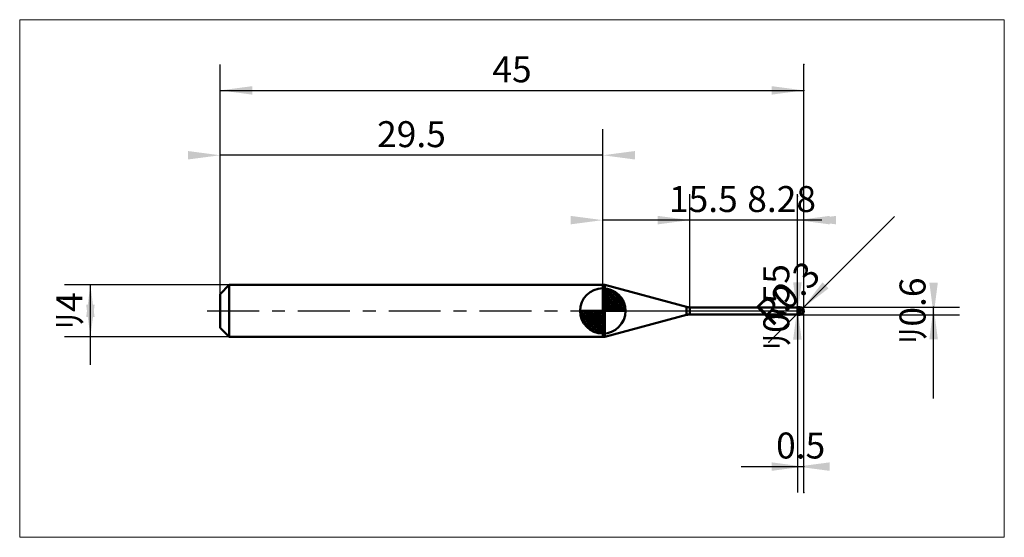
# Model space of a CAD drawing. Extents: x -15.4 to 60.5, y -17.4 to 22.4.
import ezdxf

# ---------------------------------------------------------------- set-up
doc = ezdxf.new("R2010")
doc.units = 0
doc.linetypes.add('LONGDASHDASH', pattern=[7, 4, -1, 1, -1])
for name, color, linetype, lineweight in [('1', 4, 'CONTINUOUS', 50), ('2', 7, 'CONTINUOUS', 25), ('4', 2, 'LONGDASHDASH', 25), ('CUT', 1, 'CONTINUOUS', 25), ('INFTOTAL', 9, 'CONTINUOUS', 18), ('NOCUT', 7, 'CONTINUOUS', 25), ('SK1', 4, 'CONTINUOUS', 50), ('SK2', 7, 'CONTINUOUS', 25), ('SK4', 2, 'LONGDASHDASH', 25)]:
    doc.layers.add(name, color=color, linetype=linetype, lineweight=lineweight)
doc.styles.add('Monospac821 BT', font='txt', dxfattribs={"height": 3.5})
doc.dimstyles.get("Standard").update_dxf_attribs({"dimtxt": 3.5, "dimasz": 3, "dimexe": 1, "dimexo": 0.5, "dimgap": 0.8, "dimtad": 1, "dimtoh": 1, "dimzin": 1, "dimdsep": 46, "dimtxsty": 'Monospac821 BT', "dimcen": 2.5, "dimadec": 1, "dimazin": 0, "dimtfac": 1, "dimtdec": 4, "dimtix": 1, "dimtmove": 1, "dimatfit": 3, "dimfxl": 1, "dimtolj": 1, "dimtzin": 1, "dimarcsym": 0})

# ---------------------------------------------------------------- blocks, each defined once
blk = doc.blocks.new('*D9f')
at = {"layer": 'SK2'}
for p, q in [((0, 1.3), (0, 19)), ((45, -14), (45, 19)), ((0, 17), (45, 17))]:
    blk.add_line(p, q, dxfattribs=at)
at = {"layer": 'SK2', "color": 0}
for p in [(45, 17), (0, 1.3), (45, -14)]:
    blk.add_point(p, dxfattribs=at)
at = {"layer": 'SK2'}
for points in [[(0, 17), (2.478612, 17.326315), (2.478612, 16.673685)], [(45, 17), (42.521388, 16.673685), (42.521388, 17.326315)]]:
    blk.add_solid(points, dxfattribs=at)
at = {"layer": 'SK2', "insert": (22.5, 17), "char_height": 2, "attachment_point": 8}
blk.add_mtext('45', dxfattribs=at)
blk = doc.blocks.new('*Dad')
at = {"layer": 'SK2'}
for p, q in [((0, 1.3), (0, 19)), ((29.5, 2), (29.5, 14)), ((29.5, 12), (0, 12))]:
    blk.add_line(p, q, dxfattribs=at)
at = {"layer": 'SK2', "color": 0}
for p in [(0, 12), (29.5, 2), (0, 1.3)]:
    blk.add_point(p, dxfattribs=at)
at = {"layer": 'SK2'}
for points in [[(0, 12), (-2.478612, 11.673685), (-2.478612, 12.326315)], [(29.5, 12), (31.978612, 12.326315), (31.978612, 11.673685)]]:
    blk.add_solid(points, dxfattribs=at)
at = {"layer": 'SK2', "insert": (14.75, 12), "char_height": 2, "attachment_point": 8}
blk.add_mtext('29.5', dxfattribs=at)
blk = doc.blocks.new('*Dbb')
at = {"layer": 'SK2'}
for p, q in [((0.7, 2), (-12, 2)), ((-10, -4.158416), (-10, 2)), ((0.7, -2), (-12, -2))]:
    blk.add_line(p, q, dxfattribs=at)
at = {"layer": 'SK2', "color": 0}
for p in [(-10, 2), (0.7, 2), (0.7, -2)]:
    blk.add_point(p, dxfattribs=at)
at = {"layer": 'SK2'}
for points in [[(-10, 2), (-9.673685, -0.478612), (-10.326315, -0.478612)], [(-10, -2), (-10.326315, 0.478612), (-9.673685, 0.478612)]]:
    blk.add_solid(points, dxfattribs=at)
at = {"layer": 'SK2', "insert": (-10, 0), "char_height": 2, "attachment_point": 8, "rotation": 90}
blk.add_mtext('ﾘ4', dxfattribs=at)
blk = doc.blocks.new('*Dc9')
at = {"layer": '2'}
for p, q in [((44.7, 0.3), (57, 0.3)), ((55, -6.757426), (55, 0.3)), ((44.7, -0.3), (57, -0.3))]:
    blk.add_line(p, q, dxfattribs=at)
at = {"layer": '2', "color": 0}
for p in [(44.7, 0.3), (55, 0.3), (44.7, -0.3)]:
    blk.add_point(p, dxfattribs=at)
at = {"layer": '2'}
for points in [[(55, -0.3), (54.673685, 2.178612), (55.326315, 2.178612)], [(55, 0.3), (55.326315, -2.178612), (54.673685, -2.178612)]]:
    blk.add_solid(points, dxfattribs=at)
at = {"layer": '2', "insert": (55, 0), "char_height": 2, "attachment_point": 8, "rotation": 90}
blk.add_mtext('ﾘ0.6', dxfattribs=at)
blk = doc.blocks.new('*Dd7')
at = {"layer": '2'}
blk.add_line((42.297401, -2.402599), (51.9832, 7.2832), dxfattribs=at)
at = {"layer": '2', "color": 0}
for p in [(44.7, 0), (42.297401, -2.402599)]:
    blk.add_point(p, dxfattribs=at)
at = {"layer": '2'}
blk.add_solid([(44.912132, 0.212132), (46.434036, 2.195515), (46.895515, 1.734036)], dxfattribs=at)
at = {"layer": '2', "insert": (44.912132, 0.212132), "char_height": 2, "attachment_point": 8, "rotation": 45}
blk.add_mtext('R0.3', dxfattribs=at)
blk = doc.blocks.new('*De1')
at = {"layer": '2'}
for p, q in [((44.5, -0.275), (44.5, 8.836634)), ((44.5, 0.275), (42.5, 0.275)), ((44.5, -0.275), (42.5, -0.275))]:
    blk.add_line(p, q, dxfattribs=at)
at = {"layer": '2', "color": 0}
for p in [(44.5, 8.836634), (42.5, 0.275), (42.5, -0.275)]:
    blk.add_point(p, dxfattribs=at)
at = {"layer": '2'}
for points in [[(44.5, -0.275), (44.173685, 2.203612), (44.826315, 2.203612)], [(44.5, 0.275), (44.826315, -2.203612), (44.173685, -2.203612)]]:
    blk.add_solid(points, dxfattribs=at)
at = {"layer": '2', "insert": (44.5, 0.275), "char_height": 2, "attachment_point": 8, "rotation": 90}
blk.add_mtext('ﾘ0.55', dxfattribs=at)
blk = doc.blocks.new('*Def')
at = {"layer": '2'}
for p, q in [((36.22, 0.275), (36.22, 9)), ((44.5, 0.275), (44.5, 9)), ((46.392327, 7), (36.22, 7))]:
    blk.add_line(p, q, dxfattribs=at)
at = {"layer": '2', "color": 0}
for p in [(36.22, 7), (36.22, 0.275), (44.5, 0.275)]:
    blk.add_point(p, dxfattribs=at)
at = {"layer": '2'}
for points in [[(36.22, 7), (33.741388, 6.673685), (33.741388, 7.326315)], [(44.5, 7), (46.978612, 7.326315), (46.978612, 6.673685)]]:
    blk.add_solid(points, dxfattribs=at)
at = {"layer": '2', "insert": (43.284884, 7), "char_height": 2, "attachment_point": 8}
blk.add_mtext('8.28', dxfattribs=at)
blk = doc.blocks.new('*Dfd')
at = {"layer": '2'}
for p, q in [((45, -14), (45, 19)), ((29.5, 2), (29.5, 9)), ((45, 7), (29.5, 7))]:
    blk.add_line(p, q, dxfattribs=at)
at = {"layer": '2', "color": 0}
for p in [(29.5, 7), (29.5, 2), (45, -14)]:
    blk.add_point(p, dxfattribs=at)
at = {"layer": '2'}
for points in [[(29.5, 7), (27.021388, 6.673685), (27.021388, 7.326315)], [(45, 7), (47.478612, 7.326315), (47.478612, 6.673685)]]:
    blk.add_solid(points, dxfattribs=at)
at = {"layer": '2', "insert": (37.25, 7), "char_height": 2, "attachment_point": 8}
blk.add_mtext('15.5', dxfattribs=at)
blk = doc.blocks.new('*D10b')
at = {"layer": '2'}
for p, q in [((45, -14), (45, 19)), ((44.5, -0.275), (44.5, -14)), ((40.154703, -12), (45, -12))]:
    blk.add_line(p, q, dxfattribs=at)
at = {"layer": '2', "color": 0}
for p in [(45, 19), (44.5, -0.275), (45, -12)]:
    blk.add_point(p, dxfattribs=at)
at = {"layer": '2'}
for points in [[(45, -12), (42.521388, -12.326315), (42.521388, -11.673685)], [(44.5, -12), (46.978612, -11.673685), (46.978612, -12.326315)]]:
    blk.add_solid(points, dxfattribs=at)
at = {"layer": '2', "insert": (44.75, -12), "char_height": 2, "attachment_point": 8}
blk.add_mtext('0.5', dxfattribs=at)

msp = doc.modelspace()

# ---------------------------------------------------------------- linework, layer by layer
at = {"layer": '1'}
for p, q in [((29.65056, 2), (29.5, 2)), ((29.5, 2), (29.5, -2)), ((29.5, 2), (29.5, -2)), ((29.5, -2), (29.5, 2)), ((35.961181, 0.309074), (29.65056, 2)), ((29.65056, 2), (29.65056, -2)), ((35.961181, -0.309074), (35.961181, 0.309074)), ((36.22, 0.275), (36.22, -0.275)), ((44.5, 0.275), (36.22, 0.275)), ((44.5, 0.3), (44.5, -0.3)), ((44.7, 0.3), (44.5, 0.3)), ((44.5, 0.3), (44.5, 0.275)), ((44.5, -0.275), (44.5, 0.275)), ((44.7, -0.3), (44.7, 0.3)), ((44.9, -0.163117), (44.9, 0.223607)), ((44.9, 0.223607), (44.9, -0.163117)), ((29.65056, -2), (35.961181, -0.309074)), ((36.22, -0.275), (44.5, -0.275)), ((44.5, -0.076973), (44.5, -0.05629)), ((44.6, -0.131011), (44.5, -0.076973)), ((44.5, -0.144284), (44.5, -0.126935)), ((44.6, -0.191112), (44.5, -0.144284)), ((44.5, -0.154312), (44.5, -0.171502)), ((44.5, -0.171502), (44.6, -0.215415)), ((44.5, -0.275), (44.5, -0.3)), ((44.5, -0.3), (44.7, -0.3)), ((44.7, -0.180211), (44.6, -0.131011)), ((44.7, -0.230883), (44.6, -0.191112)), ((44.6, -0.215415), (44.7, -0.251374)), ((44.8, -0.203182), (44.7, -0.180211)), ((44.8, -0.245096), (44.7, -0.230883)), ((44.7, -0.251374), (44.8, -0.261233)), ((44.9, -0.163117), (44.8, -0.203182)), ((44.9, -0.205063), (44.8, -0.245096)), ((44.8, -0.261233), (44.9, -0.217163)), ((44.9, -0.217163), (44.9, -0.223607)), ((44.9, -0.223607), (44.9, -0.217163)), ((29.5, -2), (29.65056, -2))]:
    msp.add_line(p, q, dxfattribs=at)
for centre, radius, start, end in [((36.22, 1.275), 1, 255, 270), ((44.7, 0), 0.3, 0, 90), ((44.7, 0), 0.3, 270, 0), ((36.22, -1.275), 1, 90, 105)]:
    msp.add_arc(centre, radius, start, end, dxfattribs=at)
at = {"layer": '4'}
msp.add_line((29.5, 0), (45, 0), dxfattribs=at)
at = {"layer": 'CUT'}
for p, q in [((44.7, 0.3), (44.5, 0.3)), ((44.5, 0.3), (44.5, 0)), ((44.5, 0), (45, 0))]:
    msp.add_line(p, q, dxfattribs=at)
msp.add_arc((44.7, 0), 0.3, 0, 90, dxfattribs=at)
at = {"layer": 'INFTOTAL'}
for p, q in [((-15.45, 22.45), (60.45, 22.45)), ((-15.45, -17.45), (-15.45, 22.45)), ((60.45, 22.45), (60.45, -17.45)), ((60.45, -17.45), (-15.45, -17.45))]:
    msp.add_line(p, q, dxfattribs=at)
at = {"layer": 'NOCUT'}
for p, q in [((29.65056, 2), (29.5, 2)), ((29.5, 2), (29.5, 0)), ((35.961181, 0.309074), (29.65056, 2)), ((29.5, 0), (44.5, 0)), ((44.5, 0.275), (36.22, 0.275)), ((44.5, 0), (44.5, 0.275))]:
    msp.add_line(p, q, dxfattribs=at)
msp.add_arc((36.22, 1.275), 1, 255, 270, dxfattribs=at)
at = {"layer": 'SK1'}
for p, q in [((0.7, 2), (0, 1.3)), ((29.5, 2), (0.7, 2)), ((0.7, 2), (0.7, -2)), ((29.5, 0), (29.5, 1.75)), ((29.5, 1.70452), (29.5441, 1.74861)), ((29.5, 1.45703), (29.771, 1.72802)), ((29.5, 1.70452), (31.2045, 0)), ((29.5, 1.20954), (29.9742, 1.6837)), ((29.5, 0.962054), (30.1588, 1.62082)), ((29.5, 0.714566), (30.3271, 1.54167)), ((29.7154, 1.73657), (31.2366, 0.215434)), ((30.0328, 1.66666), (31.1667, 0.532833)), ((0, 1.3), (0, -1.3)), ((29.5, 1.45703), (30.957, 0)), ((29.5, 0.467079), (30.481, 1.44812)), ((29.5, 0.219592), (30.6226, 1.34216)), ((29.5, 1.20954), (30.7095, 0)), ((29.5, 0.962054), (30.4621, 0)), ((29.5279, 0), (30.7508, 1.22288)), ((29.7754, 0), (30.867, 1.09157)), ((30.0229, 0), (30.9707, 0.947822)), ((30.2704, 0), (31.0605, 0.790145)), ((30.5401, 1.40688), (30.9069, 1.0401)), ((29.5, 0), (27.75, 0)), ((27.7514, -0.044098), (27.7955, 0)), ((27.772, -0.270991), (28.043, 0)), ((27.8163, -0.474162), (28.2905, 0)), ((27.8792, -0.658762), (28.5379, 0)), ((27.9583, -0.827105), (28.7854, 0)), ((27.9872, 0), (29.5, -1.51282)), ((28.0519, -0.981039), (29.0329, 0)), ((28.1578, -1.12257), (29.2804, 0)), ((28.2347, 0), (29.5, -1.26533)), ((28.4822, 0), (29.5, -1.01785)), ((28.7296, 0), (29.5, -0.770358)), ((28.9771, 0), (29.5, -0.522871)), ((29.2246, 0), (29.5, -0.275383)), ((29.4721, 0), (29.5, -0.027896)), ((29.5, 0.714566), (30.2146, 0)), ((29.5, 0.467079), (29.9671, 0)), ((29.5, 0.219592), (29.7196, 0)), ((29.5, 0), (31.25, 0)), ((29.5, -1.75), (29.5, 0)), ((30.5178, 0), (31.1364, 0.618517)), ((30.7653, 0), (31.196, 0.430696)), ((31.0128, 0), (31.2356, 0.222827)), ((27.7503, -0.010642), (29.4894, -1.74967)), ((27.7736, -0.281429), (29.2186, -1.72637)), ((27.8639, -0.619147), (28.8809, -1.63613)), ((28.2771, -1.25077), (29.5, -0.027896)), ((28.4084, -1.36695), (29.5, -0.275383)), ((28.5522, -1.47069), (29.5, -0.522871)), ((0.7, -2), (0, -1.3)), ((28.7099, -1.5605), (29.5, -0.770358)), ((28.8815, -1.63636), (29.5, -1.01785)), ((29.0693, -1.69603), (29.5, -1.26533)), ((29.2772, -1.73565), (29.5, -1.51282)), ((29.5, -2), (0.7, -2))]:
    msp.add_line(p, q, dxfattribs=at)
for start, end in [(90, 180), (0, 90), (180, 270), (270, 0)]:
    msp.add_arc((29.5, 0), 1.75, start, end, dxfattribs=at)
at = {"layer": 'SK4'}
msp.add_line((-1, 0), (46, 0), dxfattribs=at)

# ---------------------------------------------------------------- dimensions: what is measured, and where the dimension line sits
at = {"layer": '2'}
for base, p1, p2, picture, middle in [((29.5, 7), (45, -14), (29.5, 2), '*Dfd', (37.25, 7)), ((45, -12), (44.5, -0.275), (45, 19), '*D10b', (44.75, -12)), ((36.22, 7), (44.5, 0.275), (36.22, 0.275), '*Def', (43.284884, 7))]:
    dim = msp.add_linear_dim(base=base, p1=p1, p2=p2, dimstyle='STANDARD', dxfattribs=at)
    dim.commit()
    dim.dimension.update_dxf_attribs({"geometry": picture, "text_midpoint": middle, "dimtype": 160})
for base, p1, p2, picture, middle in [((44.5, 8.836634), (42.5, -0.275), (42.5, 0.275), '*De1', (44.5, 0.275)), ((55, 0.3), (44.7, -0.3), (44.7, 0.3), '*Dc9', (55, 0))]:
    dim = msp.add_linear_dim(base=base, p1=p1, p2=p2, angle=270, text='%%c<>', dimstyle='STANDARD', dxfattribs=at)
    dim.commit()
    dim.dimension.update_dxf_attribs({"geometry": picture, "text_midpoint": middle, "dimtype": 160})
dim = msp.add_radius_dim(center=(44.7, 0), mpoint=(44.912132, 0.212132), text='R0.3', dimstyle='STANDARD', dxfattribs=at)
dim.commit()
dim.dimension.update_dxf_attribs({"geometry": '*Dd7', "text_midpoint": (44.912132, 0.212132), "dimtype": 164})
at = {"layer": 'SK2'}
for base, p1, p2, picture, middle in [((0, 12), (29.5, 2), (0, 1.3), '*Dad', (14.75, 12)), ((45, 17), (0, 1.3), (45, -14), '*D9f', (22.5, 17))]:
    dim = msp.add_linear_dim(base=base, p1=p1, p2=p2, dimstyle='STANDARD', dxfattribs=at)
    dim.commit()
    dim.dimension.update_dxf_attribs({"geometry": picture, "text_midpoint": middle, "dimtype": 160})
dim = msp.add_linear_dim(base=(-10, 2), p1=(0.7, -2), p2=(0.7, 2), angle=270, text='%%c<>', dimstyle='STANDARD', dxfattribs=at)
dim.commit()
dim.dimension.update_dxf_attribs({"geometry": '*Dbb', "text_midpoint": (-10, 0), "dimtype": 160})

doc.saveas('drawing.dxf')
